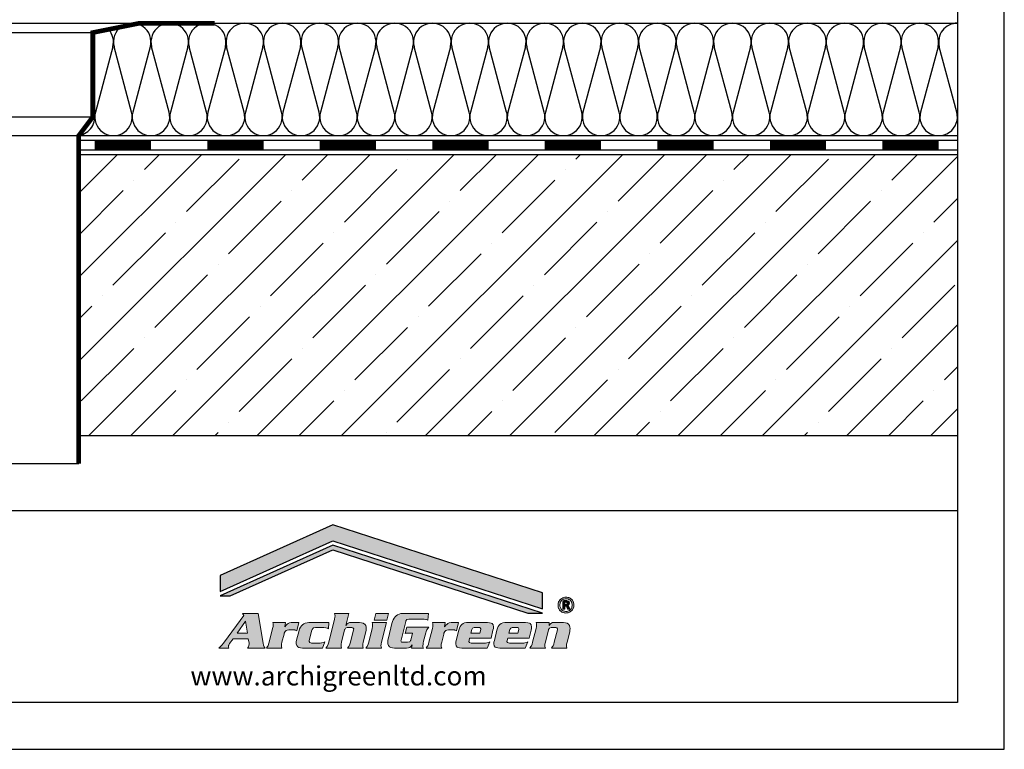
# Model space of a CAD drawing. Units: millimetres. Extents: x 0 to 420, y 0 to 297.
# Drawn here: x 210 to 420, y 0 to 156 of the extents above; entities that cross this region are included whole.
import ezdxf

# ---------------------------------------------------------------- set-up
doc = ezdxf.new("R2010")
doc.units = ezdxf.units.MM
for name, color, linetype in [('CONTOUR', 7, 'Continuous'), ('DECK', 8, 'Continuous'), ('GULLY', 8, 'Continuous'), ('INSULATION', 8, 'Continuous'), ('VAPOUR', 8, 'Continuous')]:
    doc.layers.add(name, color=color, linetype=linetype)
doc.styles.add('ARIAL2', font='arial.ttf', dxfattribs={"height": 20})

msp = doc.modelspace()

# ---------------------------------------------------------------- hatches: boundary and pattern name
at = {"layer": 'CONTOUR'}
h = msp.add_hatch(color=85, dxfattribs=at)
h.dxf.hatch_style = 1
h.paths.add_polyline_path([(276.8, 47.89), (252.76, 37.1), (252.76, 33.71), (276.8, 44.5), (321.5, 30.01), (321.5, 33.4)])
h.paths.add_polyline_path([(288.64, 23.79), (288.6, 23.62), (288.53, 23.22), (288.51, 22.88), (288.54, 22.5), (288.66, 22.15), (288.87, 21.91), (288.88, 21.9), (289.16, 21.74), (289.52, 21.65), (289.97, 21.62), (292.49, 21.62), (292.93, 21.65), (293.23, 21.77), (293.43, 21.95), (293.69, 22.3), (293.6, 21.62), (296.09, 21.62), (296, 21.91), (295.97, 22.1), (296.02, 22.47), (296.06, 22.66), (296.15, 23.07), (296.61, 24.9), (296.68, 25.16), (296.82, 25.49), (296.96, 25.71), (297.24, 26.05), (292.56, 26.05), (292.21, 24.69), (292.43, 24.78), (292.72, 24.83), (293.77, 24.83), (293.39, 23.27), (293.16, 22.92), (292.72, 22.84), (291.77, 22.84), (291.46, 22.89), (291.31, 23.13), (291.34, 23.31), (292.35, 27.39), (292.57, 27.72), (293, 27.79), (296, 27.79), (296.25, 27.78), (296.66, 27.73), (297.08, 27.59), (297.22, 29.01), (291.82, 29.01), (291.67, 29.01), (291.27, 28.97), (290.9, 28.87), (290.57, 28.72), (290.28, 28.51), (290.28, 28.51), (290.06, 28.28), (289.86, 28), (289.68, 27.67), (289.53, 27.28), (289.4, 26.84)])
h.paths.add_polyline_path([(297.29, 22.87), (297.29, 22.86), (297.16, 22.42), (297.04, 22.12), (296.93, 21.94), (296.68, 21.62), (300, 21.62), (299.92, 21.92), (299.89, 22.12), (299.92, 22.43), (300.01, 22.87), (300.48, 24.73), (300.66, 25.12), (300.89, 25.35), (301.11, 25.44), (301.47, 25.51), (301.96, 25.53), (302.44, 25.52), (302.76, 25.48), (303.15, 25.27), (303.59, 27.05), (302.26, 27.05), (302, 27.04), (301.61, 26.97), (301.3, 26.85), (301.15, 26.75), (300.89, 26.49), (300.62, 26.13), (300.75, 27.05), (298.03, 27.05), (298.11, 26.76), (298.13, 26.54), (298.1, 26.23), (298.01, 25.8)])
h.paths.add_polyline_path([(305.31, 27.04), (304.9, 26.97), (304.57, 26.85), (304.31, 26.68), (304.14, 26.5), (303.95, 26.21), (303.79, 25.84), (303.66, 25.41), (303.11, 23.26), (303.04, 22.88), (303.01, 22.5), (303.09, 22.1), (303.31, 21.84), (303.48, 21.74), (303.82, 21.65), (304.28, 21.62), (309.71, 21.62), (310.24, 22.91), (309.96, 22.81), (309.62, 22.73), (309.38, 22.69), (308.94, 22.68), (306.32, 22.68), (306.31, 22.68), (305.93, 22.77), (305.81, 23.02), (305.84, 23.23), (305.96, 23.74), (310.53, 23.74), (310.94, 25.41), (311.02, 25.78), (311.04, 26.13), (311.04, 26.17), (310.97, 26.56), (310.75, 26.83), (310.58, 26.92), (310.23, 27.02), (309.78, 27.05), (305.63, 27.05)])
h.paths.add_polyline_path([(306.42, 25.55), (306.42, 25.56), (306.59, 25.88), (306.91, 25.98), (308.15, 25.98), (308.36, 25.75), (308.32, 25.55), (308.14, 24.8), (306.23, 24.8)], flags=16)
h.paths.add_polyline_path([(311.92, 25.84), (311.78, 25.41), (311.24, 23.26), (311.16, 22.88), (311.14, 22.53), (311.14, 22.49), (311.22, 22.1), (311.44, 21.84), (311.6, 21.74), (311.95, 21.65), (312.41, 21.62), (317.83, 21.62), (318.36, 22.91), (318.09, 22.81), (317.75, 22.73), (317.51, 22.69), (317.07, 22.68), (314.45, 22.68), (314.44, 22.68), (314.06, 22.77), (313.93, 23.02), (313.97, 23.23), (314.09, 23.74), (318.65, 23.74), (319.06, 25.41), (319.14, 25.78), (319.17, 26.13), (319.17, 26.17), (319.09, 26.56), (318.88, 26.83), (318.71, 26.92), (318.36, 27.02), (317.9, 27.05), (313.76, 27.05), (313.44, 27.04), (313.03, 26.97), (312.7, 26.85), (312.43, 26.68), (312.26, 26.5), (312.07, 26.21)])
h.paths.add_polyline_path([(314.54, 25.55), (314.72, 25.88), (315.04, 25.98), (316.28, 25.98), (316.48, 25.75), (316.45, 25.55), (316.26, 24.8), (314.36, 24.8)], flags=16)
h.paths.add_polyline_path([(320.14, 27.05), (320.22, 26.76), (320.24, 26.54), (320.22, 26.23), (320.13, 25.8), (319.4, 22.87), (319.4, 22.86), (319.28, 22.42), (319.16, 22.12), (319.05, 21.94), (318.79, 21.62), (322.11, 21.62), (322.03, 21.92), (322.01, 22.12), (322.03, 22.43), (322.11, 22.87), (322.8, 25.6), (323, 25.89), (323.34, 25.98), (324.34, 25.98), (324.55, 25.96), (324.72, 25.73), (324.69, 25.53), (324.02, 22.87), (324.02, 22.86), (323.89, 22.42), (323.78, 22.12), (323.66, 21.94), (323.41, 21.62), (326.73, 21.62), (326.65, 21.92), (326.62, 22.12), (326.65, 22.43), (326.74, 22.87), (327.3, 25.07), (327.37, 25.44), (327.4, 25.8), (327.37, 26.09), (327.26, 26.44), (327.05, 26.72), (327.04, 26.73), (326.76, 26.91), (326.4, 27.01), (325.97, 27.05), (323.77, 27.05), (323.64, 27.04), (323.3, 26.88), (323.15, 26.74), (322.9, 26.42), (322.96, 27.05)])
h = msp.add_hatch(color=256, dxfattribs=at)
h.dxf.hatch_style = 1
h.paths.add_polyline_path([(260.89, 29.01), (257.55, 29.01), (257.77, 28.59), (253.68, 22.95), (253.65, 22.92), (253.41, 22.6), (253.17, 22.31), (253.06, 22.19), (252.81, 21.92), (252.5, 21.62), (254.59, 21.62), (254.52, 21.91), (254.56, 22.18), (254.76, 22.59), (255.51, 23.6), (258.76, 23.6), (258.94, 22.55), (258.9, 22.15), (258.81, 21.91), (258.61, 21.62), (262.32, 21.62), (262.17, 21.88), (262.02, 22.24), (261.93, 22.63)])
h.paths.add_polyline_path([(258.58, 24.83), (256.39, 24.83), (258.15, 27.34)], flags=16)
h.paths.add_polyline_path([(266.59, 25.12), (266.82, 25.35), (267.04, 25.44), (267.41, 25.51), (267.89, 25.53), (268.37, 25.52), (268.69, 25.48), (269.08, 25.27), (269.52, 27.05), (268.19, 27.05), (267.93, 27.04), (267.54, 26.97), (267.23, 26.85), (267.08, 26.75), (266.82, 26.49), (266.55, 26.13), (266.68, 27.05), (263.96, 27.05), (264.04, 26.76), (264.06, 26.54), (264.04, 26.23), (263.95, 25.8), (263.22, 22.87), (263.22, 22.86), (263.09, 22.42), (262.98, 22.12), (262.86, 21.94), (262.61, 21.62), (265.93, 21.62), (265.85, 21.92), (265.83, 22.12), (265.85, 22.43), (265.94, 22.87), (266.41, 24.73)])
h.paths.add_polyline_path([(272.34, 25.54), (272.62, 25.9), (273.08, 25.98), (274.64, 25.98), (274.84, 25.98), (275.3, 25.94), (275.64, 25.84), (275.85, 25.69), (275.94, 27.05), (271.7, 27.05), (271.28, 27.02), (270.9, 26.94), (270.57, 26.8), (270.29, 26.6), (270.09, 26.39), (269.88, 26.1), (269.7, 25.75), (269.58, 25.36), (269.06, 23.3), (269, 22.98), (268.98, 22.73), (268.99, 22.54), (269.1, 22.18), (269.31, 21.91), (269.56, 21.75), (269.91, 21.65), (270.35, 21.62), (274.57, 21.62), (275.1, 22.94), (274.81, 22.83), (274.43, 22.72), (274.06, 22.69), (273.58, 22.68), (272.26, 22.68), (272.24, 22.68), (271.87, 22.77), (271.74, 23.02), (271.77, 23.23)])
h.paths.add_polyline_path([(279.33, 25.6), (279.52, 25.89), (279.86, 25.98), (280.87, 25.98), (281.07, 25.96), (281.25, 25.73), (281.21, 25.53), (280.54, 22.87), (280.54, 22.86), (280.42, 22.42), (280.3, 22.12), (280.19, 21.94), (279.93, 21.62), (283.26, 21.62), (283.17, 21.92), (283.15, 22.12), (283.18, 22.43), (283.27, 22.87), (283.82, 25.07), (283.9, 25.44), (283.92, 25.8), (283.9, 26.09), (283.79, 26.44), (283.58, 26.72), (283.57, 26.73), (283.29, 26.91), (282.93, 27.01), (282.49, 27.05), (280.37, 27.05), (280.04, 26.94), (279.87, 26.78), (279.56, 26.42), (280.19, 29.01), (277.16, 29.01), (277.24, 28.72), (277.27, 28.5), (277.24, 28.2), (277.15, 27.76), (275.93, 22.87), (275.92, 22.86), (275.8, 22.42), (275.68, 22.12), (275.57, 21.94), (275.32, 21.62), (278.64, 21.62), (278.56, 21.92), (278.54, 22.12), (278.56, 22.43), (278.64, 22.87)])
h.paths.add_polyline_path([(288.2, 27.05), (285.17, 27.05), (285.25, 26.76), (285.27, 26.54), (285.25, 26.23), (285.16, 25.8), (284.43, 22.87), (284.43, 22.86), (284.31, 22.42), (284.19, 22.12), (284.08, 21.94), (283.82, 21.62), (287.14, 21.62), (287.07, 21.92), (287.04, 22.12), (287.07, 22.43), (287.15, 22.87)])
h.paths.add_polyline_path([(288.67, 29.01), (285.99, 29.01), (285.63, 27.58), (288.31, 27.58)])
h.paths.add_polyline_path([(276.76, 42.59), (318.41, 29.09), (321.5, 29.09), (276.8, 43.57), (252.76, 32.78), (254.92, 32.78)])
h = msp.add_hatch(color=256, dxfattribs=at)
h.dxf.hatch_style = 1
h.paths.add_polyline_path([(326.51, 29.09), (326.59, 29.1), (326.79, 29.12), (326.99, 29.16), (327.17, 29.23), (327.22, 29.25), (327.4, 29.34), (327.57, 29.46), (327.72, 29.59), (327.75, 29.62), (327.88, 29.78), (327.99, 29.94), (328.08, 30.13), (328.11, 30.2), (328.17, 30.39), (328.2, 30.59), (328.21, 30.79), (328.21, 30.88), (328.19, 31.09), (328.15, 31.28), (328.09, 31.47), (328.07, 31.5), (327.98, 31.68), (327.87, 31.85), (327.74, 32), (327.71, 32.03), (327.56, 32.15), (327.39, 32.26), (327.2, 32.35), (327.12, 32.38), (326.93, 32.43), (326.73, 32.46), (326.52, 32.48), (326.44, 32.47), (326.24, 32.45), (326.04, 32.41), (325.85, 32.35), (325.81, 32.33), (325.63, 32.23), (325.46, 32.12), (325.31, 31.99), (325.28, 31.96), (325.15, 31.8), (325.04, 31.64), (324.95, 31.45), (324.92, 31.38), (324.86, 31.19), (324.83, 30.99), (324.82, 30.79), (324.82, 30.69), (324.84, 30.49), (324.88, 30.29), (324.94, 30.11), (324.96, 30.08), (325.05, 29.89), (325.16, 29.73), (325.29, 29.58), (325.32, 29.55), (325.47, 29.42), (325.64, 29.31), (325.83, 29.22), (325.91, 29.19), (326.1, 29.14), (326.3, 29.11)])
h.paths.add_polyline_path([(326.51, 29.44), (326.38, 29.44), (326.18, 29.48), (325.94, 29.55), (325.73, 29.68), (325.53, 29.86), (325.39, 30.06), (325.31, 30.25), (325.26, 30.4), (325.22, 30.59), (325.21, 30.8), (325.21, 30.93), (325.24, 31.13), (325.32, 31.38), (325.44, 31.58), (325.6, 31.78), (325.8, 31.93), (325.98, 32.03), (326.12, 32.08), (326.31, 32.12), (326.52, 32.13), (326.65, 32.13), (326.85, 32.1), (327.09, 32.02), (327.3, 31.89), (327.45, 31.76), (327.52, 31.68), (327.64, 31.52), (327.73, 31.33), (327.77, 31.18), (327.81, 30.98), (327.82, 30.7), (327.79, 30.44), (327.72, 30.21), (327.59, 29.99), (327.44, 29.8), (327.23, 29.64), (327.05, 29.55), (326.91, 29.49), (326.71, 29.45)], flags=16)
h.paths.add_polyline_path([(326.05, 29.9), (325.83, 29.92), (325.83, 31.55), (325.88, 31.7), (326.02, 31.75), (326.52, 31.75), (326.79, 31.73), (327.04, 31.64), (327.19, 31.47), (327.24, 31.25), (327.2, 31.02), (327.13, 30.91), (326.97, 30.8), (326.82, 30.74), (327.01, 30.63), (327.13, 30.47), (327.17, 30.38), (327.28, 30.1), (327.32, 29.93), (327.2, 29.91), (326.98, 29.9), (326.84, 29.93), (326.81, 30.01), (326.71, 30.31), (326.62, 30.5), (326.59, 30.53), (326.41, 30.59), (326.26, 30.59), (326.26, 29.92)], flags=0)
h.paths.add_polyline_path([(326.45, 30.92), (326.26, 30.92), (326.26, 31.41), (326.57, 31.41), (326.71, 31.35), (326.79, 31.22), (326.69, 30.97)], flags=0)
h = msp.add_hatch(color=256, dxfattribs=at)
h.dxf.hatch_style = 1
h.paths.add_polyline_path([(327.2, 31.02), (327.24, 31.23), (327.24, 31.27), (327.19, 31.46), (327.18, 31.47), (327.05, 31.62), (327.02, 31.65), (326.83, 31.72), (326.73, 31.74), (326.52, 31.75), (326.02, 31.75), (325.88, 31.7), (325.83, 31.55), (325.83, 29.98), (325.87, 29.92), (326.05, 29.9), (326.22, 29.92), (326.26, 29.98), (326.26, 30.59), (326.38, 30.59), (326.41, 30.59), (326.59, 30.53), (326.62, 30.5), (326.71, 30.31), (326.81, 30.01), (326.83, 29.95), (326.88, 29.92), (326.95, 29.91), (327.07, 29.9), (327.2, 29.91), (327.27, 29.92), (327.3, 29.94), (327.31, 29.97), (327.28, 30.1), (327.17, 30.38), (327.13, 30.47), (327.02, 30.62), (327, 30.64), (326.82, 30.74), (326.97, 30.8), (327.13, 30.91)])
h.paths.add_polyline_path([(326.26, 30.92), (326.26, 31.41), (326.46, 31.41), (326.61, 31.39), (326.71, 31.35), (326.76, 31.27), (326.77, 31.18), (326.7, 30.99), (326.66, 30.96), (326.45, 30.92)], flags=16)
at = {"layer": 'DECK'}
h = msp.add_hatch(dxfattribs=at)
h.set_pattern_fill('ANSI35', color=256, scale=2, style=0)
h.set_pattern_definition([(45, (-410, 7), (-8.98026, 8.98026), []), (45, (-401.02, 7), (-8.98026, 8.98026), [15.875, -3.175, 0, -3.175])])
h.paths.add_polyline_path([(410, 67), (410, 127), (222.6, 127), (222.6, 67)])

# ---------------------------------------------------------------- linework, layer by layer
at = {"layer": 'CONTOUR'}
msp.add_line((10, 51), (410, 51), dxfattribs=at)
at = {"layer": 'CONTOUR', "lineweight": 0}
for p, q in [((325.04, 31.64), (324.95, 31.45)), ((325.15, 31.8), (325.04, 31.64)), ((325.28, 31.96), (325.15, 31.8)), ((325.31, 31.99), (325.28, 31.96)), ((325.46, 32.12), (325.31, 31.99)), ((325.34, 31.41), (325.44, 31.58)), ((325.44, 31.58), (325.57, 31.74)), ((325.63, 32.23), (325.46, 32.12)), ((325.57, 31.74), (325.64, 31.81)), ((325.81, 32.33), (325.63, 32.23)), ((325.64, 31.81), (325.8, 31.93)), ((325.8, 31.93), (325.98, 32.03)), ((325.85, 32.35), (325.81, 32.33)), ((325.88, 31.7), (325.83, 31.55)), ((325.83, 31.55), (325.83, 29.98)), ((326.04, 32.41), (325.85, 32.35)), ((326.02, 31.75), (325.88, 31.7)), ((325.98, 32.03), (326.12, 32.08)), ((326.52, 31.75), (326.02, 31.75)), ((326.24, 32.45), (326.04, 32.41)), ((326.12, 32.08), (326.31, 32.12)), ((326.44, 32.47), (326.24, 32.45)), ((326.31, 32.12), (326.52, 32.13)), ((326.52, 32.48), (326.44, 32.47)), ((326.73, 32.46), (326.52, 32.48)), ((326.52, 32.13), (326.65, 32.13)), ((326.73, 31.74), (326.52, 31.75)), ((326.65, 32.13), (326.85, 32.1)), ((326.93, 32.43), (326.73, 32.46)), ((326.83, 31.72), (326.73, 31.74)), ((327.02, 31.65), (326.83, 31.72)), ((326.85, 32.1), (327.04, 32.04)), ((327.12, 32.38), (326.93, 32.43)), ((327.05, 31.62), (327.02, 31.65)), ((327.04, 32.04), (327.13, 32)), ((327.18, 31.47), (327.05, 31.62)), ((327.2, 32.35), (327.12, 32.38)), ((327.13, 32), (327.3, 31.89)), ((327.39, 32.26), (327.2, 32.35)), ((327.3, 31.89), (327.45, 31.76)), ((327.56, 32.15), (327.39, 32.26)), ((327.45, 31.76), (327.52, 31.68)), ((327.52, 31.68), (327.64, 31.52)), ((327.71, 32.03), (327.56, 32.15)), ((327.64, 31.52), (327.73, 31.33)), ((327.74, 32), (327.71, 32.03)), ((327.87, 31.85), (327.74, 32)), ((327.98, 31.68), (327.87, 31.85)), ((328.07, 31.5), (327.98, 31.68)), ((328.09, 31.47), (328.07, 31.5)), ((324.83, 30.99), (324.82, 30.79)), ((324.82, 30.79), (324.82, 30.69)), ((324.82, 30.69), (324.84, 30.49)), ((324.86, 31.19), (324.83, 30.99)), ((324.84, 30.49), (324.88, 30.29)), ((324.92, 31.38), (324.86, 31.19)), ((324.88, 30.29), (324.94, 30.11)), ((324.95, 31.45), (324.92, 31.38)), ((324.94, 30.11), (324.96, 30.08)), ((324.96, 30.08), (325.05, 29.89)), ((325.05, 29.89), (325.16, 29.73)), ((325.16, 29.73), (325.29, 29.58)), ((325.21, 30.93), (325.24, 31.13)), ((325.21, 30.8), (325.21, 30.93)), ((325.22, 30.59), (325.21, 30.8)), ((325.26, 30.4), (325.22, 30.59)), ((325.24, 31.13), (325.3, 31.32)), ((325.31, 30.25), (325.26, 30.4)), ((325.29, 29.58), (325.32, 29.55)), ((325.3, 31.32), (325.34, 31.41)), ((325.39, 30.06), (325.31, 30.25)), ((325.32, 29.55), (325.47, 29.42)), ((325.51, 29.89), (325.39, 30.06)), ((325.47, 29.42), (325.64, 29.31)), ((325.58, 29.82), (325.51, 29.89)), ((325.73, 29.68), (325.58, 29.82)), ((325.9, 29.58), (325.73, 29.68)), ((325.83, 29.98), (325.87, 29.92)), ((325.87, 29.92), (326.05, 29.9)), ((325.99, 29.54), (325.9, 29.58)), ((326.18, 29.48), (325.99, 29.54)), ((326.05, 29.9), (326.22, 29.92)), ((326.38, 29.44), (326.18, 29.48)), ((326.22, 29.92), (326.26, 29.98)), ((326.26, 30.92), (326.26, 31.41)), ((326.26, 31.41), (326.46, 31.41)), ((326.45, 30.92), (326.26, 30.92)), ((326.26, 29.98), (326.26, 30.59)), ((326.26, 30.59), (326.38, 30.59)), ((326.38, 30.59), (326.41, 30.59)), ((326.51, 29.44), (326.38, 29.44)), ((326.41, 30.59), (326.59, 30.53)), ((326.66, 30.96), (326.45, 30.92)), ((326.46, 31.41), (326.61, 31.39)), ((326.71, 29.45), (326.51, 29.44)), ((326.59, 30.53), (326.62, 30.5)), ((326.61, 31.39), (326.71, 31.35)), ((326.62, 30.5), (326.71, 30.31)), ((326.7, 30.99), (326.66, 30.96)), ((326.77, 31.17), (326.7, 30.99)), ((326.71, 31.35), (326.76, 31.27)), ((326.71, 30.31), (326.81, 30.01)), ((326.91, 29.49), (326.71, 29.45)), ((326.76, 31.27), (326.77, 31.18)), ((326.77, 31.18), (326.77, 31.17)), ((326.81, 30.01), (326.83, 29.95)), ((326.82, 30.74), (326.97, 30.8)), ((327, 30.64), (326.82, 30.74)), ((326.83, 29.95), (326.88, 29.92)), ((326.88, 29.92), (326.95, 29.91)), ((327.05, 29.55), (326.91, 29.49)), ((326.95, 29.91), (327.07, 29.9)), ((326.97, 30.8), (327.13, 30.91)), ((327.02, 30.62), (327, 30.64)), ((327.13, 30.47), (327.02, 30.62)), ((327.23, 29.64), (327.05, 29.55)), ((327.07, 29.9), (327.2, 29.91)), ((327.13, 30.91), (327.2, 31.02)), ((327.17, 30.38), (327.13, 30.47)), ((327.28, 30.1), (327.17, 30.38)), ((327.19, 31.46), (327.18, 31.47)), ((327.24, 31.27), (327.19, 31.46)), ((327.2, 31.02), (327.24, 31.23)), ((327.2, 29.91), (327.27, 29.92)), ((327.39, 29.76), (327.23, 29.64)), ((327.24, 31.23), (327.24, 31.27)), ((327.27, 29.92), (327.3, 29.94)), ((327.31, 29.97), (327.28, 30.1)), ((327.3, 29.94), (327.31, 29.97)), ((327.47, 29.83), (327.39, 29.76)), ((327.4, 29.34), (327.57, 29.46)), ((327.59, 29.99), (327.47, 29.83)), ((327.57, 29.46), (327.72, 29.59)), ((327.69, 30.16), (327.59, 29.99)), ((327.73, 30.25), (327.69, 30.16)), ((327.72, 29.59), (327.75, 29.62)), ((327.73, 31.33), (327.77, 31.18)), ((327.79, 30.44), (327.73, 30.25)), ((327.75, 29.62), (327.88, 29.78)), ((327.77, 31.18), (327.81, 30.98)), ((327.82, 30.64), (327.79, 30.44)), ((327.81, 30.98), (327.82, 30.77)), ((327.82, 30.77), (327.82, 30.64)), ((327.88, 29.78), (327.99, 29.94)), ((327.99, 29.94), (328.08, 30.13)), ((328.08, 30.13), (328.11, 30.2)), ((328.15, 31.28), (328.09, 31.47)), ((328.11, 30.2), (328.17, 30.39)), ((328.19, 31.09), (328.15, 31.28)), ((328.17, 30.39), (328.2, 30.59)), ((328.21, 30.88), (328.19, 31.09)), ((328.2, 30.59), (328.21, 30.79)), ((328.21, 30.79), (328.21, 30.88)), ((257.77, 28.59), (253.68, 22.95)), ((256.39, 24.83), (258.15, 27.34)), ((260.89, 29.01), (257.55, 29.01)), ((257.55, 29.01), (257.77, 28.59)), ((258.15, 27.34), (258.58, 24.83)), ((261.93, 22.63), (260.89, 29.01)), ((277.15, 27.76), (275.93, 22.87)), ((277.24, 28.2), (277.15, 27.76)), ((280.19, 29.01), (277.16, 29.01)), ((277.16, 29.01), (277.24, 28.72)), ((277.24, 28.72), (277.27, 28.5)), ((277.27, 28.5), (277.24, 28.2)), ((279.56, 26.42), (280.19, 29.01)), ((285.99, 29.01), (285.63, 27.58)), ((285.63, 27.58), (288.31, 27.58)), ((288.67, 29.01), (285.99, 29.01)), ((288.31, 27.58), (288.67, 29.01)), ((325.64, 29.31), (325.83, 29.22)), ((325.83, 29.22), (325.91, 29.19)), ((325.91, 29.19), (326.1, 29.14)), ((326.1, 29.14), (326.3, 29.11)), ((326.3, 29.11), (326.51, 29.09)), ((326.51, 29.09), (326.59, 29.1)), ((326.59, 29.1), (326.79, 29.12)), ((326.79, 29.12), (326.99, 29.16)), ((326.99, 29.16), (327.17, 29.23)), ((327.17, 29.23), (327.22, 29.25)), ((327.22, 29.25), (327.4, 29.34)), ((263.95, 25.8), (263.22, 22.87)), ((264.04, 26.23), (263.95, 25.8)), ((266.68, 27.05), (263.96, 27.05)), ((263.96, 27.05), (264.04, 26.76)), ((264.04, 26.76), (264.06, 26.54)), ((264.06, 26.54), (264.04, 26.23)), ((266.55, 26.13), (266.68, 27.05)), ((266.82, 26.49), (266.55, 26.13)), ((266.59, 25.12), (266.82, 25.35)), ((267.08, 26.75), (266.82, 26.49)), ((266.82, 25.35), (267.04, 25.44)), ((267.04, 25.44), (267.41, 25.51)), ((267.23, 26.85), (267.08, 26.75)), ((267.54, 26.97), (267.23, 26.85)), ((267.41, 25.51), (267.89, 25.53)), ((267.93, 27.04), (267.54, 26.97)), ((267.89, 25.53), (268.37, 25.52)), ((268.19, 27.05), (267.93, 27.04)), ((269.52, 27.05), (268.19, 27.05)), ((268.37, 25.52), (268.65, 25.49)), ((268.65, 25.49), (268.73, 25.47)), ((268.73, 25.47), (269.08, 25.27)), ((269.58, 25.36), (269.06, 23.3)), ((269.08, 25.27), (269.52, 27.05)), ((269.7, 25.75), (269.58, 25.36)), ((269.88, 26.1), (269.7, 25.75)), ((270.09, 26.39), (269.88, 26.1)), ((270.29, 26.6), (270.09, 26.39)), ((270.57, 26.8), (270.29, 26.6)), ((270.9, 26.94), (270.57, 26.8)), ((271.28, 27.02), (270.9, 26.94)), ((271.7, 27.05), (271.28, 27.02)), ((275.94, 27.05), (271.7, 27.05)), ((271.77, 23.23), (272.31, 25.43)), ((272.31, 25.43), (272.36, 25.57)), ((272.36, 25.57), (272.58, 25.86)), ((272.58, 25.86), (272.68, 25.91)), ((272.68, 25.91), (273.08, 25.98)), ((273.08, 25.98), (274.64, 25.98)), ((274.64, 25.98), (274.84, 25.98)), ((274.84, 25.98), (275.3, 25.94)), ((275.3, 25.94), (275.64, 25.84)), ((275.64, 25.84), (275.85, 25.69)), ((275.85, 25.69), (275.94, 27.05)), ((278.64, 22.87), (279.31, 25.53)), ((279.31, 25.53), (279.33, 25.6)), ((279.33, 25.6), (279.52, 25.89)), ((279.52, 25.89), (279.86, 25.98)), ((279.87, 26.78), (279.56, 26.42)), ((279.86, 25.98), (280.87, 25.98)), ((280.04, 26.94), (279.87, 26.78)), ((280.37, 27.05), (280.04, 26.94)), ((282.49, 27.05), (280.37, 27.05)), ((281.21, 25.53), (280.54, 22.87)), ((280.87, 25.98), (281.07, 25.96)), ((281.07, 25.96), (281.25, 25.73)), ((281.25, 25.73), (281.21, 25.53)), ((282.93, 27.01), (282.49, 27.05)), ((283.29, 26.91), (282.93, 27.01)), ((283.57, 26.73), (283.29, 26.91)), ((283.58, 26.72), (283.57, 26.73)), ((283.79, 26.44), (283.58, 26.72)), ((283.9, 26.09), (283.79, 26.44)), ((283.82, 25.07), (283.9, 25.44)), ((283.92, 25.8), (283.9, 26.09)), ((283.9, 25.44), (283.92, 25.8)), ((285.16, 25.8), (284.43, 22.87)), ((285.25, 26.23), (285.16, 25.8)), ((288.2, 27.05), (285.17, 27.05)), ((285.17, 27.05), (285.25, 26.76)), ((285.25, 26.76), (285.27, 26.54)), ((285.27, 26.54), (285.25, 26.23)), ((287.15, 22.87), (288.2, 27.05)), ((254.76, 22.59), (255.51, 23.6)), ((255.51, 23.6), (258.76, 23.6)), ((258.58, 24.83), (256.39, 24.83)), ((258.76, 23.6), (258.93, 22.66)), ((265.94, 22.87), (266.38, 24.61)), ((266.38, 24.61), (266.42, 24.76)), ((266.42, 24.76), (266.59, 25.12)), ((269.06, 23.3), (269, 22.98)), ((271.74, 23.02), (271.77, 23.23)), ((283.27, 22.87), (283.82, 25.07)), ((252.81, 21.92), (252.5, 21.62)), ((252.5, 21.62), (254.59, 21.62)), ((253.06, 22.19), (252.81, 21.92)), ((253.17, 22.31), (253.06, 22.19)), ((253.41, 22.6), (253.17, 22.31)), ((253.65, 22.92), (253.41, 22.6)), ((253.68, 22.95), (253.65, 22.92)), ((254.52, 21.91), (254.55, 22.15)), ((254.59, 21.62), (254.52, 21.91)), ((254.55, 22.15), (254.59, 22.24)), ((254.59, 22.24), (254.76, 22.59)), ((258.81, 21.91), (258.61, 21.62)), ((258.61, 21.62), (262.32, 21.62)), ((258.9, 22.15), (258.81, 21.91)), ((258.94, 22.49), (258.9, 22.15)), ((258.93, 22.66), (258.94, 22.49)), ((262.02, 22.24), (261.93, 22.63)), ((262.17, 21.88), (262.02, 22.24)), ((262.32, 21.62), (262.17, 21.88)), ((262.86, 21.94), (262.61, 21.62)), ((262.61, 21.62), (265.93, 21.62)), ((262.98, 22.12), (262.86, 21.94)), ((263.09, 22.42), (262.98, 22.12)), ((263.22, 22.86), (263.09, 22.42)), ((263.22, 22.87), (263.22, 22.86)), ((265.83, 22.12), (265.85, 22.43)), ((265.85, 21.92), (265.83, 22.12)), ((265.85, 22.43), (265.94, 22.87)), ((265.93, 21.62), (265.85, 21.92)), ((269, 22.98), (268.98, 22.73)), ((268.98, 22.73), (268.99, 22.54)), ((268.99, 22.54), (269.1, 22.18)), ((269.1, 22.18), (269.31, 21.91)), ((269.31, 21.91), (269.56, 21.75)), ((269.56, 21.75), (269.91, 21.65)), ((269.91, 21.65), (270.35, 21.62)), ((270.35, 21.62), (274.57, 21.62)), ((271.87, 22.77), (271.74, 23.02)), ((272.24, 22.68), (271.87, 22.77)), ((272.26, 22.68), (272.24, 22.68)), ((273.58, 22.68), (272.26, 22.68)), ((274.06, 22.69), (273.58, 22.68)), ((274.4, 22.72), (274.06, 22.69)), ((274.47, 22.74), (274.4, 22.72)), ((274.81, 22.83), (274.47, 22.74)), ((274.57, 21.62), (275.1, 22.94)), ((275.1, 22.94), (274.81, 22.83)), ((275.57, 21.94), (275.32, 21.62)), ((275.32, 21.62), (278.64, 21.62)), ((275.68, 22.12), (275.57, 21.94)), ((275.8, 22.42), (275.68, 22.12)), ((275.92, 22.86), (275.8, 22.42)), ((275.93, 22.87), (275.92, 22.86)), ((278.54, 22.12), (278.56, 22.43)), ((278.56, 21.92), (278.54, 22.12)), ((278.56, 22.43), (278.64, 22.87)), ((278.64, 21.62), (278.56, 21.92)), ((280.19, 21.94), (279.93, 21.62)), ((279.93, 21.62), (283.26, 21.62)), ((280.3, 22.12), (280.19, 21.94)), ((280.42, 22.42), (280.3, 22.12)), ((280.54, 22.86), (280.42, 22.42)), ((280.54, 22.87), (280.54, 22.86)), ((283.15, 22.12), (283.18, 22.43)), ((283.17, 21.92), (283.15, 22.12)), ((283.26, 21.62), (283.17, 21.92)), ((283.18, 22.43), (283.27, 22.87)), ((284.08, 21.94), (283.82, 21.62)), ((283.82, 21.62), (287.14, 21.62)), ((284.19, 22.12), (284.08, 21.94)), ((284.31, 22.42), (284.19, 22.12)), ((284.43, 22.86), (284.31, 22.42)), ((284.43, 22.87), (284.43, 22.86)), ((287.04, 22.12), (287.07, 22.43)), ((287.07, 21.92), (287.04, 22.12)), ((287.07, 22.43), (287.15, 22.87)), ((287.14, 21.62), (287.07, 21.92))]:
    msp.add_line(p, q, dxfattribs=at)
at = {"layer": 'CONTOUR', "color": 85, "lineweight": 0}
for p, q in [((289.68, 27.67), (289.53, 27.28)), ((289.86, 28), (289.68, 27.67)), ((290.06, 28.28), (289.86, 28)), ((290.28, 28.51), (290.06, 28.28)), ((290.57, 28.72), (290.28, 28.51)), ((290.28, 28.51), (290.28, 28.51)), ((290.9, 28.87), (290.57, 28.72)), ((291.27, 28.97), (290.9, 28.87)), ((291.67, 29.01), (291.27, 28.97)), ((291.34, 23.31), (292.34, 27.31)), ((291.82, 29.01), (291.67, 29.01)), ((297.22, 29.01), (291.82, 29.01)), ((292.34, 27.31), (292.36, 27.4)), ((292.36, 27.4), (292.56, 27.69)), ((292.56, 27.69), (292.61, 27.72)), ((292.61, 27.72), (293, 27.79)), ((293, 27.79), (296, 27.79)), ((296, 27.79), (296.25, 27.78)), ((296.25, 27.78), (296.61, 27.74)), ((296.61, 27.74), (296.71, 27.72)), ((296.71, 27.72), (297.08, 27.59)), ((297.08, 27.59), (297.22, 29.01)), ((289.4, 26.84), (288.64, 23.79)), ((289.53, 27.28), (289.4, 26.84)), ((292.56, 26.05), (292.21, 24.69)), ((297.24, 26.05), (292.56, 26.05)), ((296.68, 25.16), (296.82, 25.49)), ((296.82, 25.49), (296.96, 25.71)), ((296.96, 25.71), (297.24, 26.05)), ((298.01, 25.8), (297.29, 22.87)), ((298.1, 26.23), (298.01, 25.8)), ((300.75, 27.05), (298.03, 27.05)), ((298.03, 27.05), (298.11, 26.76)), ((298.13, 26.54), (298.1, 26.23)), ((298.11, 26.76), (298.13, 26.54)), ((300.62, 26.13), (300.75, 27.05)), ((300.89, 26.49), (300.62, 26.13)), ((300.66, 25.12), (300.89, 25.35)), ((301.15, 26.75), (300.89, 26.49)), ((300.89, 25.35), (301.11, 25.44)), ((301.11, 25.44), (301.47, 25.51)), ((301.3, 26.85), (301.15, 26.75)), ((301.61, 26.97), (301.3, 26.85)), ((301.47, 25.51), (301.96, 25.53)), ((302, 27.04), (301.61, 26.97)), ((301.96, 25.53), (302.44, 25.52)), ((302.26, 27.05), (302, 27.04)), ((303.59, 27.05), (302.26, 27.05)), ((302.44, 25.52), (302.72, 25.49)), ((302.72, 25.49), (302.8, 25.47)), ((302.8, 25.47), (303.15, 25.27)), ((303.66, 25.41), (303.11, 23.26)), ((303.15, 25.27), (303.59, 27.05)), ((303.79, 25.84), (303.66, 25.41)), ((303.95, 26.21), (303.79, 25.84)), ((304.14, 26.5), (303.95, 26.21)), ((304.31, 26.68), (304.14, 26.5)), ((304.57, 26.85), (304.31, 26.68)), ((304.9, 26.97), (304.57, 26.85)), ((305.31, 27.04), (304.9, 26.97)), ((305.63, 27.05), (305.31, 27.04)), ((309.78, 27.05), (305.63, 27.05)), ((306.23, 24.8), (306.42, 25.55)), ((306.42, 25.56), (306.59, 25.88)), ((306.42, 25.55), (306.42, 25.56)), ((306.59, 25.88), (306.91, 25.98)), ((306.91, 25.98), (308.03, 25.98)), ((308.03, 25.98), (308.16, 25.97)), ((308.32, 25.55), (308.14, 24.8)), ((308.16, 25.97), (308.36, 25.75)), ((308.36, 25.75), (308.32, 25.55)), ((310.23, 27.02), (309.78, 27.05)), ((310.58, 26.92), (310.23, 27.02)), ((310.53, 23.74), (310.94, 25.41)), ((310.75, 26.83), (310.58, 26.92)), ((310.97, 26.56), (310.75, 26.83)), ((310.94, 25.41), (311.02, 25.78)), ((311.04, 26.17), (310.97, 26.56)), ((311.02, 25.78), (311.04, 26.13)), ((311.04, 26.13), (311.04, 26.17)), ((311.78, 25.41), (311.24, 23.26)), ((311.92, 25.84), (311.78, 25.41)), ((312.07, 26.21), (311.92, 25.84)), ((312.26, 26.5), (312.07, 26.21)), ((312.43, 26.68), (312.26, 26.5)), ((312.7, 26.85), (312.43, 26.68)), ((313.03, 26.97), (312.7, 26.85)), ((313.44, 27.04), (313.03, 26.97)), ((313.76, 27.05), (313.44, 27.04)), ((317.9, 27.05), (313.76, 27.05)), ((314.36, 24.8), (314.54, 25.55)), ((314.54, 25.55), (314.55, 25.56)), ((314.55, 25.56), (314.72, 25.88)), ((314.72, 25.88), (315.04, 25.98)), ((315.04, 25.98), (316.16, 25.98)), ((316.16, 25.98), (316.29, 25.97)), ((316.45, 25.55), (316.26, 24.8)), ((316.29, 25.97), (316.48, 25.75)), ((316.48, 25.75), (316.45, 25.55)), ((318.36, 27.02), (317.9, 27.05)), ((318.71, 26.92), (318.36, 27.02)), ((318.65, 23.74), (319.06, 25.41)), ((318.88, 26.83), (318.71, 26.92)), ((319.09, 26.56), (318.88, 26.83)), ((319.06, 25.41), (319.14, 25.78)), ((319.17, 26.17), (319.09, 26.56)), ((319.14, 25.78), (319.17, 26.13)), ((319.17, 26.13), (319.17, 26.17)), ((320.13, 25.8), (319.4, 22.87)), ((320.22, 26.23), (320.13, 25.8)), ((322.96, 27.05), (320.14, 27.05)), ((320.14, 27.05), (320.22, 26.76)), ((320.22, 26.76), (320.24, 26.54)), ((320.24, 26.54), (320.22, 26.23)), ((322.11, 22.87), (322.78, 25.53)), ((322.78, 25.53), (322.8, 25.6)), ((322.8, 25.6), (323, 25.89)), ((322.9, 26.42), (322.96, 27.05)), ((323.15, 26.74), (322.9, 26.42)), ((323, 25.89), (323.34, 25.98)), ((323.3, 26.88), (323.15, 26.74)), ((323.64, 27.04), (323.3, 26.88)), ((323.34, 25.98), (324.34, 25.98)), ((323.77, 27.05), (323.64, 27.04)), ((325.97, 27.05), (323.77, 27.05)), ((324.69, 25.53), (324.02, 22.87)), ((324.34, 25.98), (324.55, 25.96)), ((324.55, 25.96), (324.72, 25.73)), ((324.72, 25.73), (324.69, 25.53)), ((326.4, 27.01), (325.97, 27.05)), ((326.76, 26.91), (326.4, 27.01)), ((327.04, 26.73), (326.76, 26.91)), ((327.05, 26.72), (327.04, 26.73)), ((327.26, 26.44), (327.05, 26.72)), ((327.37, 26.09), (327.26, 26.44)), ((327.3, 25.07), (327.37, 25.44)), ((327.4, 25.8), (327.37, 26.09)), ((327.37, 25.44), (327.4, 25.8)), ((288.53, 23.22), (288.51, 22.88)), ((288.6, 23.62), (288.53, 23.22)), ((288.64, 23.79), (288.6, 23.62)), ((291.31, 23.13), (291.34, 23.31)), ((291.46, 22.89), (291.31, 23.13)), ((292.21, 24.69), (292.43, 24.78)), ((292.43, 24.78), (292.72, 24.83)), ((292.72, 24.83), (293.77, 24.83)), ((293.38, 23.25), (293.18, 22.94)), ((293.4, 23.31), (293.38, 23.25)), ((293.77, 24.83), (293.4, 23.31)), ((296.15, 23.07), (296.61, 24.9)), ((296.61, 24.9), (296.68, 25.16)), ((300.01, 22.87), (300.45, 24.61)), ((300.45, 24.61), (300.49, 24.76)), ((300.49, 24.76), (300.66, 25.12)), ((303.11, 23.26), (303.04, 22.88)), ((305.81, 23.02), (305.84, 23.23)), ((305.84, 23.23), (305.96, 23.74)), ((305.96, 23.74), (310.53, 23.74)), ((308.14, 24.8), (306.23, 24.8)), ((311.24, 23.26), (311.16, 22.88)), ((313.93, 23.02), (313.97, 23.23)), ((313.97, 23.23), (314.09, 23.74)), ((314.09, 23.74), (318.65, 23.74)), ((316.26, 24.8), (314.36, 24.8)), ((326.74, 22.87), (327.3, 25.07)), ((288.51, 22.88), (288.54, 22.5)), ((288.54, 22.5), (288.66, 22.15)), ((288.66, 22.15), (288.87, 21.91)), ((288.87, 21.91), (288.88, 21.9)), ((288.88, 21.9), (289.16, 21.74)), ((289.16, 21.74), (289.52, 21.65)), ((289.52, 21.65), (289.97, 21.62)), ((289.97, 21.62), (292.46, 21.62)), ((291.77, 22.84), (291.46, 22.89)), ((292.72, 22.84), (291.77, 22.84)), ((292.46, 21.62), (292.49, 21.62)), ((292.49, 21.62), (292.93, 21.65)), ((293.11, 22.91), (292.72, 22.84)), ((292.93, 21.65), (293.23, 21.77)), ((293.18, 22.94), (293.11, 22.91)), ((293.23, 21.77), (293.43, 21.95)), ((293.43, 21.95), (293.69, 22.3)), ((293.69, 22.3), (293.6, 21.62)), ((293.6, 21.62), (296.09, 21.62)), ((295.97, 22.1), (296.02, 22.47)), ((296, 21.91), (295.97, 22.1)), ((296.09, 21.62), (296, 21.91)), ((296.02, 22.47), (296.06, 22.66)), ((296.06, 22.66), (296.15, 23.07)), ((296.93, 21.94), (296.68, 21.62)), ((296.68, 21.62), (300, 21.62)), ((297.04, 22.12), (296.93, 21.94)), ((297.16, 22.42), (297.04, 22.12)), ((297.29, 22.86), (297.16, 22.42)), ((297.29, 22.87), (297.29, 22.86)), ((299.89, 22.12), (299.92, 22.43)), ((299.92, 21.92), (299.89, 22.12)), ((299.92, 22.43), (300.01, 22.87)), ((300, 21.62), (299.92, 21.92)), ((303.04, 22.88), (303.01, 22.53)), ((303.01, 22.53), (303.01, 22.49)), ((303.01, 22.49), (303.09, 22.1)), ((303.09, 22.1), (303.31, 21.84)), ((303.31, 21.84), (303.48, 21.74)), ((303.48, 21.74), (303.82, 21.65)), ((303.82, 21.65), (304.28, 21.62)), ((304.28, 21.62), (309.71, 21.62)), ((305.93, 22.77), (305.81, 23.02)), ((306.31, 22.68), (305.93, 22.77)), ((306.32, 22.68), (306.31, 22.68)), ((308.94, 22.68), (306.32, 22.68)), ((309.38, 22.69), (308.94, 22.68)), ((309.62, 22.73), (309.38, 22.69)), ((309.96, 22.81), (309.62, 22.73)), ((309.71, 21.62), (310.24, 22.91)), ((310.24, 22.91), (309.96, 22.81)), ((311.16, 22.88), (311.14, 22.53)), ((311.14, 22.53), (311.14, 22.49)), ((311.14, 22.49), (311.22, 22.1)), ((311.22, 22.1), (311.44, 21.84)), ((311.44, 21.84), (311.6, 21.74)), ((311.6, 21.74), (311.95, 21.65)), ((311.95, 21.65), (312.41, 21.62)), ((312.41, 21.62), (317.83, 21.62)), ((314.06, 22.77), (313.93, 23.02)), ((314.44, 22.68), (314.06, 22.77)), ((314.45, 22.68), (314.44, 22.68)), ((317.07, 22.68), (314.45, 22.68)), ((317.51, 22.69), (317.07, 22.68)), ((317.75, 22.73), (317.51, 22.69)), ((318.09, 22.81), (317.75, 22.73)), ((317.83, 21.62), (318.36, 22.91)), ((318.36, 22.91), (318.09, 22.81)), ((319.05, 21.94), (318.79, 21.62)), ((318.79, 21.62), (322.11, 21.62)), ((319.16, 22.12), (319.05, 21.94)), ((319.28, 22.42), (319.16, 22.12)), ((319.4, 22.86), (319.28, 22.42)), ((319.4, 22.87), (319.4, 22.86)), ((322.01, 22.12), (322.03, 22.43)), ((322.03, 21.92), (322.01, 22.12)), ((322.03, 22.43), (322.11, 22.87)), ((322.11, 21.62), (322.03, 21.92)), ((323.66, 21.94), (323.41, 21.62)), ((323.41, 21.62), (326.73, 21.62)), ((323.78, 22.12), (323.66, 21.94)), ((323.89, 22.42), (323.78, 22.12)), ((324.02, 22.86), (323.89, 22.42)), ((324.02, 22.87), (324.02, 22.86)), ((326.62, 22.12), (326.65, 22.43)), ((326.65, 21.92), (326.62, 22.12)), ((326.65, 22.43), (326.74, 22.87)), ((326.73, 21.62), (326.65, 21.92))]:
    msp.add_line(p, q, dxfattribs=at)
at = {"layer": 'CONTOUR'}
for points in [[(0, 0), (420, 0), (420, 297), (0, 297)], [(410, 10), (10, 10), (10, 287), (410, 287)], [(276.8, 43.57), (252.76, 32.78), (254.92, 32.78), (276.76, 42.59), (318.41, 29.09), (321.5, 29.09), (276.8, 43.57)]]:
    msp.add_lwpolyline(points, close=True, dxfattribs=at)
at = {"layer": 'CONTOUR', "color": 85}
msp.add_lwpolyline([(276.8, 47.89), (252.76, 37.1), (252.76, 33.71), (276.8, 44.5), (321.5, 30.01), (321.5, 33.4), (276.8, 47.89)], close=True, dxfattribs=at)
at = {"layer": 'DECK'}
for p, q in [((222.6, 127), (410, 127)), ((222.6, 67), (410, 67))]:
    msp.add_line(p, q, dxfattribs=at)
at = {"layer": 'GULLY'}
for p, q in [((187.6, 155), (235.6, 155)), ((197.6, 153), (225.6, 153)), ((197.6, 135), (225.6, 135)), ((200.6, 131), (222.6, 131)), ((200.6, 61), (222.6, 61))]:
    msp.add_line(p, q, dxfattribs=at)
at = {"layer": 'GULLY', "const_width": 1}
msp.add_lwpolyline([(251.6, 155), (235.6, 155), (225.6, 153), (225.6, 135), (222.6, 131), (222.6, 61)], dxfattribs=at)
at = {"layer": 'INSULATION'}
for p, q in [((234, 155), (410, 155)), ((229.86, 149.97), (226.14, 136.03)), ((233.86, 136.03), (230.14, 149.97)), ((237.86, 149.97), (234.14, 136.03)), ((241.86, 136.03), (238.14, 149.97)), ((245.86, 149.97), (242.14, 136.03)), ((249.86, 136.03), (246.14, 149.97)), ((253.86, 149.97), (250.14, 136.03)), ((257.86, 136.03), (254.14, 149.97)), ((261.86, 149.97), (258.14, 136.03)), ((265.86, 136.03), (262.14, 149.97)), ((269.86, 149.97), (266.14, 136.03)), ((273.86, 136.03), (270.14, 149.97)), ((277.86, 149.97), (274.14, 136.03)), ((281.86, 136.03), (278.14, 149.97)), ((285.86, 149.97), (282.14, 136.03)), ((289.86, 136.03), (286.14, 149.97)), ((293.86, 149.97), (290.14, 136.03)), ((297.86, 136.03), (294.14, 149.97)), ((301.86, 149.97), (298.14, 136.03)), ((305.86, 136.03), (302.14, 149.97)), ((309.86, 149.97), (306.14, 136.03)), ((313.86, 136.03), (310.14, 149.97)), ((317.86, 149.97), (314.14, 136.03)), ((321.86, 136.03), (318.14, 149.97)), ((325.86, 149.97), (322.14, 136.03)), ((329.86, 136.03), (326.14, 149.97)), ((333.86, 149.97), (330.14, 136.03)), ((337.86, 136.03), (334.14, 149.97)), ((341.86, 149.97), (338.14, 136.03)), ((345.86, 136.03), (342.14, 149.97)), ((349.86, 149.97), (346.14, 136.03)), ((353.86, 136.03), (350.14, 149.97)), ((357.86, 149.97), (354.14, 136.03)), ((361.86, 136.03), (358.14, 149.97)), ((365.86, 149.97), (362.14, 136.03)), ((369.86, 136.03), (366.14, 149.97)), ((373.86, 149.97), (370.14, 136.03)), ((377.86, 136.03), (374.14, 149.97)), ((381.86, 149.97), (378.14, 136.03)), ((385.86, 136.03), (382.14, 149.97)), ((389.86, 149.97), (386.14, 136.03)), ((393.86, 136.03), (390.14, 149.97)), ((397.86, 149.97), (394.14, 136.03)), ((401.86, 136.03), (398.14, 149.97)), ((405.86, 149.97), (402.14, 136.03)), ((409.86, 136.03), (406.14, 149.97)), ((225.86, 136.03), (225.6, 137.02)), ((222.6, 131), (410, 131))]:
    msp.add_line(p, q, dxfattribs=at)
for centre, start, end in [((226, 151), 345.0191, 41.9672), ((234, 151), 345.0191, 194.9809), ((242, 151), 345.0191, 194.9809), ((250, 151), 345.0191, 194.9809), ((258, 151), 345.0191, 194.9809), ((266, 151), 345.0191, 194.9809), ((274, 151), 345.0191, 194.9809), ((282, 151), 345.0191, 194.9809), ((290, 151), 345.0191, 194.9809), ((298, 151), 345.0191, 194.9809), ((306, 151), 345.0191, 194.9809), ((314, 151), 345.0191, 194.9809), ((322, 151), 345.0191, 194.9809), ((330, 151), 345.0191, 194.9809), ((338, 151), 345.0191, 194.9809), ((346, 151), 345.0191, 194.9809), ((354, 151), 345.0191, 194.9809), ((362, 151), 345.0191, 194.9809), ((370, 151), 345.0191, 194.9809), ((378, 151), 345.0191, 194.9809), ((386, 151), 345.0191, 194.9809), ((394, 151), 345.0191, 194.9809), ((402, 151), 345.0191, 194.9809), ((410, 151), 90, 194.9809), ((222, 135), 279.1846, 14.9809), ((230, 135), 165.0191, 14.9809), ((238, 135), 165.0191, 14.9809), ((246, 135), 165.0191, 14.9809), ((254, 135), 165.0191, 14.9809), ((262, 135), 165.0191, 14.9809), ((270, 135), 165.0191, 14.9809), ((278, 135), 165.0191, 14.9809), ((286, 135), 165.0191, 14.9809), ((294, 135), 165.0191, 14.9809), ((302, 135), 165.0191, 14.9809), ((310, 135), 165.0191, 14.9809), ((318, 135), 165.0191, 14.9809), ((326, 135), 165.0191, 14.9809), ((334, 135), 165.0191, 14.9809), ((342, 135), 165.0191, 14.9809), ((350, 135), 165.0191, 14.9809), ((358, 135), 165.0191, 14.9809), ((366, 135), 165.0191, 14.9809), ((374, 135), 165.0191, 14.9809), ((382, 135), 165.0191, 14.9809), ((390, 135), 165.0191, 14.9809), ((398, 135), 165.0191, 14.9809), ((406, 135), 165.0191, 14.9809)]:
    msp.add_arc(centre, 4, start, end, dxfattribs=at)
at = {"layer": 'VAPOUR'}
for p, q in [((222.6, 130), (410, 130)), ((222.6, 128), (410, 128))]:
    msp.add_line(p, q, dxfattribs=at)
at = {"layer": 'VAPOUR', "const_width": 2}
for points in [[(226, 129), (238, 129)], [(250, 129), (262, 129)], [(274, 129), (286, 129)], [(298, 129), (310, 129)], [(322, 129), (334, 129)], [(346, 129), (358, 129)], [(370, 129), (382, 129)], [(394, 129), (406, 129)]]:
    msp.add_lwpolyline(points, dxfattribs=at)

# ---------------------------------------------------------------- texts
at = {"layer": 'CONTOUR', "insert": (205, 17.73), "char_height": 4.1, "width": 169.271, "attachment_point": 1, "style": 'ARIAL2'}
msp.add_mtext('{\\fArial|b1|i1|c238|p34;\\W8.2627;    \\W1;www.archigreenltd.com}', dxfattribs=at)

doc.saveas('drawing.dxf')
